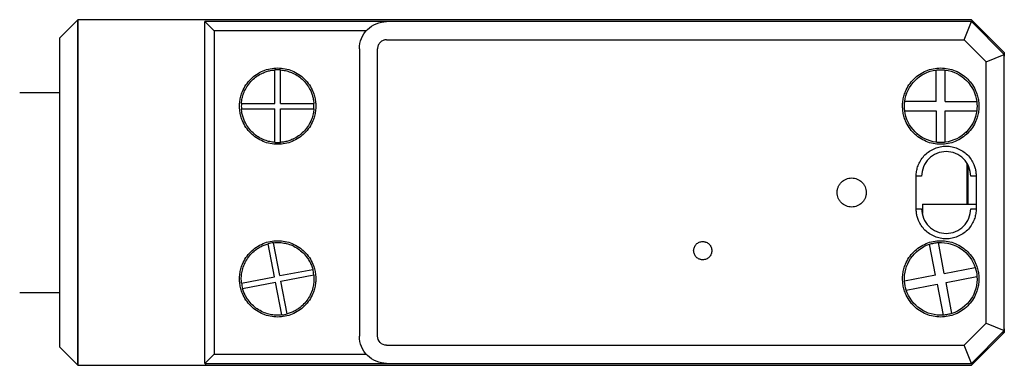
# Model space of a CAD drawing. Units: millimetres. Extents: x 12016 to 37473, y -9451 to -5016.
# Drawn here: x 12136 to 12190, y -7486 to -7467 of the extents above; entities that cross this region are included whole.
import ezdxf

# ---------------------------------------------------------------- set-up
doc = ezdxf.new("R2010")
doc.units = ezdxf.units.MM
doc.header["$LTSCALE"] = 10

msp = doc.modelspace()

# ---------------------------------------------------------------- linework, layer by layer
at = {"color": 7, "linetype": 'Continuous', "lineweight": 25}
for p, q in [((12138.97402, -7466.91938), (12137.96402, -7467.92938)), ((12146.01902, -7466.92438), (12138.96902, -7466.92438)), ((12155.96902, -7467.02438), (12145.96902, -7467.02438)), ((12145.96902, -7467.02438), (12146.46902, -7467.52438)), ((12145.96902, -7485.82438), (12145.96902, -7467.02438)), ((12188.16902, -7466.92438), (12146.01902, -7466.92438)), ((12188.16902, -7467.02438), (12155.96902, -7467.02438)), ((12187.75481, -7468.02438), (12188.16902, -7467.02438)), ((12188.16902, -7466.92438), (12189.96902, -7468.72438)), ((12189.96902, -7468.82438), (12188.16902, -7467.02438)), ((12154.85099, -7467.52438), (12146.46902, -7467.52438)), ((12146.46902, -7467.52438), (12146.46902, -7485.32438)), ((12155.96902, -7468.02438), (12187.75481, -7468.02438)), ((12188.96902, -7469.23859), (12187.75481, -7468.02438)), ((12154.46902, -7468.52438), (12154.46902, -7484.32438)), ((12155.46902, -7484.32438), (12155.46902, -7468.52438)), ((12189.96902, -7468.72438), (12189.96902, -7468.92438)), ((12188.96902, -7469.23859), (12189.96902, -7468.82438)), ((12188.96902, -7483.61017), (12188.96902, -7469.23859)), ((12189.96902, -7484.02438), (12189.96902, -7468.82438)), ((12149.81902, -7471.52438), (12149.81902, -7469.68001)), ((12150.11902, -7471.52438), (12150.11902, -7469.68001)), ((12186.21902, -7471.42438), (12186.21902, -7469.69007)), ((12186.71902, -7471.42438), (12186.71902, -7469.69007)), ((12135.76902, -7470.92438), (12137.96902, -7470.92438)), ((12186.21902, -7471.42438), (12184.48471, -7471.42438)), ((12186.71902, -7471.42438), (12188.45334, -7471.42438)), ((12147.97465, -7471.52438), (12149.81902, -7471.52438)), ((12147.97465, -7471.82438), (12149.81902, -7471.82438)), ((12149.81902, -7473.66875), (12149.81902, -7471.82438)), ((12150.11902, -7471.52438), (12151.96339, -7471.52438)), ((12150.11902, -7473.66875), (12150.11902, -7471.82438)), ((12150.11902, -7471.82438), (12151.96339, -7471.82438)), ((12184.48471, -7471.92438), (12186.21902, -7471.92438)), ((12186.21902, -7471.92438), (12186.21902, -7473.65869)), ((12186.71902, -7473.65869), (12186.71902, -7471.92438)), ((12186.71902, -7471.92438), (12188.45334, -7471.92438)), ((12187.89902, -7474.8323), (12187.89902, -7477.07438)), ((12187.96902, -7474.96721), (12187.96902, -7477.07438)), ((12185.11902, -7477.32438), (12185.11902, -7475.52438)), ((12185.41902, -7475.52438), (12185.11902, -7475.52438)), ((12188.41902, -7475.52438), (12188.11902, -7475.52438)), ((12188.41902, -7475.52438), (12188.41902, -7477.32438)), ((12185.11902, -7477.32438), (12185.41902, -7477.32438)), ((12185.46902, -7477.07438), (12188.41902, -7477.07438)), ((12188.11902, -7477.32438), (12188.41902, -7477.32438)), ((12149.79344, -7481.05533), (12149.44586, -7479.24402)), ((12150.08807, -7480.9988), (12149.74049, -7479.18748)), ((12186.17639, -7480.97597), (12185.84955, -7479.27273)), ((12186.66743, -7480.88174), (12186.34059, -7479.17851)), ((12150.08807, -7480.9988), (12151.89939, -7480.65122)), ((12186.66743, -7480.88174), (12188.37067, -7480.5549)), ((12147.98212, -7481.40291), (12149.79344, -7481.05533)), ((12150.1446, -7481.29342), (12151.95592, -7480.94584)), ((12186.17639, -7480.97597), (12184.47315, -7481.30281)), ((12186.76166, -7481.37279), (12188.46489, -7481.04595)), ((12148.03866, -7481.69754), (12149.84998, -7481.34996)), ((12150.19756, -7483.16128), (12149.84998, -7481.34996)), ((12150.49218, -7483.10474), (12150.1446, -7481.29342)), ((12184.56738, -7481.79385), (12186.27061, -7481.46701)), ((12186.27061, -7481.46701), (12186.59745, -7483.17025)), ((12187.0885, -7483.07602), (12186.76166, -7481.37279)), ((12135.76902, -7481.92438), (12137.96902, -7481.92438)), ((12187.75481, -7484.82438), (12188.96902, -7483.61017)), ((12188.96902, -7483.61017), (12189.96902, -7484.02438)), ((12189.96902, -7483.92438), (12189.96902, -7484.12438)), ((12188.16902, -7485.82438), (12189.96902, -7484.02438)), ((12189.96902, -7484.12438), (12188.16902, -7485.92438)), ((12137.96402, -7484.91938), (12138.97402, -7485.92938)), ((12155.96902, -7484.82438), (12187.75481, -7484.82438)), ((12188.16902, -7485.82438), (12187.75481, -7484.82438)), ((12146.46902, -7485.32438), (12145.96902, -7485.82438)), ((12146.46902, -7485.32438), (12154.85099, -7485.32438)), ((12138.96902, -7485.92438), (12146.01902, -7485.92438)), ((12145.96902, -7485.82438), (12155.96902, -7485.82438)), ((12146.01902, -7485.92438), (12146.01902, -7485.84328)), ((12146.01902, -7485.92438), (12188.16902, -7485.92438)), ((12155.96902, -7485.82438), (12188.16902, -7485.82438))]:
    msp.add_line(p, q, dxfattribs=at)
at = {"color": 144, "linetype": 'Continuous', "lineweight": 18}
msp.add_line((12187.89902, -7473.06996), (12187.89902, -7473.20438), dxfattribs=at)
at = {"color": 7, "linetype": 'Continuous', "lineweight": 25}
for points, knots in [([(12138.96902, -7476.42438), (12138.96902, -7475.18083), (12138.96902, -7473.93777), (12138.96902, -7471.64), (12138.96902, -7470.58618), (12138.96902, -7468.82754), (12138.96902, -7468.12341), (12138.96902, -7467.17164), (12138.96902, -7466.92438), (12138.96902, -7466.92438), (12138.96902, -7467.17164), (12138.96902, -7468.12341), (12138.96902, -7468.82754), (12138.96902, -7470.58618), (12138.96902, -7471.64), (12138.96902, -7473.93777), (12138.96902, -7475.18083), (12138.96902, -7476.42438)], [0, 0, 0, 0, 0.125, 0.125, 0.25, 0.25, 0.375, 0.375, 0.5, 0.5, 0.625, 0.625, 0.75, 0.75, 0.875, 0.875, 1, 1, 1, 1]), ([(12154.46902, -7468.52438), (12154.46902, -7468.32803), (12154.50806, -7468.13176), (12154.65834, -7467.76895), (12154.76952, -7467.60256), (12155.0472, -7467.32488), (12155.21359, -7467.2137), (12155.5764, -7467.06342), (12155.77267, -7467.02438), (12155.96902, -7467.02438)], [0, 0, 0, 0, 0.25, 0.25, 0.5, 0.5, 0.75, 0.75, 1, 1, 1, 1]), ([(12137.96902, -7467.92438), (12137.96902, -7467.92438), (12137.96902, -7468.14561), (12137.96902, -7468.99719), (12137.96902, -7469.62721), (12137.96902, -7471.20073), (12137.96902, -7472.14362), (12137.96902, -7474.19952), (12137.96902, -7475.31173), (12137.96902, -7476.42438)], [0, 0, 0, 0, 0.25, 0.25, 0.5, 0.5, 0.75, 0.75, 1, 1, 1, 1]), ([(12155.96902, -7468.02438), (12155.94718, -7468.02518), (12155.90365, -7468.02678), (12155.8393, -7468.04007), (12155.76702, -7468.06453), (12155.68941, -7468.10578), (12155.6134, -7468.16847), (12155.55044, -7468.24462), (12155.50447, -7468.33171), (12155.47441, -7468.42611), (12155.47082, -7468.49159), (12155.46902, -7468.52438)], [0, 0, 0, 0, 0.08346942, 0.16637514, 0.25016039, 0.37477677, 0.50010456, 0.62472094, 0.75004873, 0.87484699, 1, 1, 1, 1]), ([(12147.86902, -7471.67438), (12147.86987, -7471.62825), (12147.87155, -7471.53639), (12147.88537, -7471.39955), (12147.90748, -7471.26445), (12147.93867, -7471.13109), (12147.97875, -7470.99947), (12148.0596, -7470.78505), (12148.211, -7470.49973), (12148.47466, -7470.1803), (12148.79429, -7469.91644), (12149.16018, -7469.72215), (12149.55644, -7469.60071), (12149.96884, -7469.56122), (12150.38141, -7469.60067), (12150.77752, -7469.72201), (12151.14359, -7469.91633), (12151.46313, -7470.18003), (12151.72691, -7470.4996), (12151.90001, -7470.82538), (12152.00325, -7471.12909), (12152.05896, -7471.39937), (12152.06566, -7471.58243), (12152.06902, -7471.67438)], [0, 0, 0, 0, 0.02099575, 0.04181581, 0.06254983, 0.08328858, 0.10412276, 0.12514185, 0.18758129, 0.25010541, 0.31254485, 0.37506897, 0.43750841, 0.50003254, 0.56247197, 0.6249961, 0.68743554, 0.74995966, 0.8123991, 0.87492322, 0.91671786, 0.95816789, 1, 1, 1, 1]), ([(12147.97465, -7471.52438), (12147.97917, -7471.47701), (12147.98817, -7471.38263), (12148.01427, -7471.24299), (12148.04953, -7471.10579), (12148.09488, -7470.97111), (12148.17692, -7470.77441), (12148.31813, -7470.52596), (12148.5474, -7470.25302), (12148.82046, -7470.02362), (12149.0963, -7469.86667), (12149.35379, -7469.76647), (12149.5834, -7469.70564), (12149.74028, -7469.68858), (12149.81902, -7469.68001)], [0, 0, 0, 0, 0.05025542, 0.10014458, 0.14992155, 0.19984214, 0.25015996, 0.37500441, 0.5000449, 0.62488935, 0.74992983, 0.83344071, 0.91640233, 1, 1, 1, 1]), ([(12150.11902, -7469.68001), (12150.16639, -7469.68453), (12150.26077, -7469.69353), (12150.40041, -7469.71962), (12150.53761, -7469.75489), (12150.67229, -7469.80024), (12150.86899, -7469.88228), (12151.11744, -7470.02349), (12151.39038, -7470.25276), (12151.61978, -7470.52582), (12151.77673, -7470.80166), (12151.87693, -7471.05915), (12151.93776, -7471.28876), (12151.95482, -7471.44564), (12151.96339, -7471.52438)], [0, 0, 0, 0, 0.05025542, 0.10014458, 0.14992155, 0.19984214, 0.25015996, 0.37500441, 0.5000449, 0.62488935, 0.74992983, 0.83344071, 0.91640233, 1, 1, 1, 1]), ([(12184.36902, -7471.67438), (12184.36987, -7471.62825), (12184.37155, -7471.53639), (12184.38537, -7471.39955), (12184.40748, -7471.26445), (12184.43867, -7471.13109), (12184.47875, -7470.99947), (12184.5596, -7470.78505), (12184.711, -7470.49973), (12184.97466, -7470.1803), (12185.29429, -7469.91644), (12185.66018, -7469.72215), (12186.05644, -7469.60071), (12186.46884, -7469.56122), (12186.88141, -7469.60067), (12187.27752, -7469.72201), (12187.64359, -7469.91633), (12187.96313, -7470.18003), (12188.22691, -7470.4996), (12188.40001, -7470.82538), (12188.50325, -7471.12909), (12188.55896, -7471.39937), (12188.56566, -7471.58243), (12188.56902, -7471.67438)], [0, 0, 0, 0, 0.02099575, 0.04181581, 0.06254983, 0.08328858, 0.10412276, 0.12514185, 0.18758129, 0.25010541, 0.31254485, 0.37506897, 0.43750841, 0.50003254, 0.56247197, 0.6249961, 0.68743554, 0.74995966, 0.8123991, 0.87492322, 0.91671786, 0.95816789, 1, 1, 1, 1]), ([(12184.48471, -7471.42438), (12184.53971, -7470.98778), (12184.74365, -7470.57133), (12185.36597, -7469.949), (12185.78243, -7469.74507), (12186.21902, -7469.69007)], [0, 0, 0, 0, 0.5, 0.5, 1, 1, 1, 1]), ([(12186.71902, -7469.69007), (12187.15562, -7469.74507), (12187.57208, -7469.949), (12188.1944, -7470.57133), (12188.39833, -7470.98778), (12188.45334, -7471.42438)], [0, 0, 0, 0, 0.5, 0.5, 1, 1, 1, 1]), ([(12152.06902, -7471.67438), (12152.06818, -7471.7205), (12152.06649, -7471.81237), (12152.05268, -7471.9492), (12152.03057, -7472.08431), (12151.99937, -7472.21767), (12151.95929, -7472.34929), (12151.87845, -7472.56371), (12151.72704, -7472.84903), (12151.46339, -7473.16845), (12151.14375, -7473.43232), (12150.77786, -7473.62661), (12150.3816, -7473.74805), (12149.96921, -7473.78753), (12149.55663, -7473.74809), (12149.16052, -7473.62675), (12148.79445, -7473.43243), (12148.47491, -7473.16872), (12148.21114, -7472.84916), (12148.03803, -7472.52338), (12147.9348, -7472.21967), (12147.87908, -7471.94939), (12147.87239, -7471.76633), (12147.86902, -7471.67438)], [0, 0, 0, 0, 0.02099575, 0.04181581, 0.06254983, 0.08328858, 0.10412276, 0.12514185, 0.18758129, 0.25010541, 0.31254485, 0.37506897, 0.43750841, 0.50003254, 0.56247197, 0.6249961, 0.68743554, 0.74995966, 0.8123991, 0.87492322, 0.91671786, 0.95816789, 1, 1, 1, 1]), ([(12149.81902, -7473.66875), (12149.77166, -7473.66423), (12149.67727, -7473.65523), (12149.53763, -7473.62913), (12149.40044, -7473.59387), (12149.26576, -7473.54852), (12149.06906, -7473.46648), (12148.8206, -7473.32527), (12148.54766, -7473.096), (12148.31826, -7472.82294), (12148.16131, -7472.5471), (12148.06111, -7472.28961), (12148.00028, -7472.06), (12147.98322, -7471.90312), (12147.97465, -7471.82438)], [0, 0, 0, 0, 0.05025542, 0.10014458, 0.14992155, 0.19984214, 0.25015996, 0.37500441, 0.5000449, 0.62488935, 0.74992983, 0.83344071, 0.91640233, 1, 1, 1, 1]), ([(12151.96339, -7471.82438), (12151.95887, -7471.87174), (12151.94987, -7471.96613), (12151.92378, -7472.10577), (12151.88851, -7472.24296), (12151.84316, -7472.37764), (12151.76113, -7472.57434), (12151.61991, -7472.8228), (12151.39064, -7473.09574), (12151.11758, -7473.32514), (12150.84174, -7473.48209), (12150.58425, -7473.58229), (12150.35464, -7473.64312), (12150.19776, -7473.66018), (12150.11902, -7473.66875)], [0, 0, 0, 0, 0.05025542, 0.10014458, 0.14992155, 0.19984214, 0.25015996, 0.37500441, 0.5000449, 0.62488935, 0.74992983, 0.83344071, 0.91640233, 1, 1, 1, 1]), ([(12188.56902, -7471.67438), (12188.56818, -7471.7205), (12188.56649, -7471.81237), (12188.55268, -7471.9492), (12188.53057, -7472.08431), (12188.49937, -7472.21767), (12188.45929, -7472.34929), (12188.37845, -7472.56371), (12188.22704, -7472.84903), (12187.96339, -7473.16845), (12187.64375, -7473.43232), (12187.27786, -7473.62661), (12186.8816, -7473.74805), (12186.46921, -7473.78753), (12186.05663, -7473.74809), (12185.66052, -7473.62675), (12185.29445, -7473.43243), (12184.97491, -7473.16872), (12184.71114, -7472.84916), (12184.53803, -7472.52338), (12184.4348, -7472.21967), (12184.37908, -7471.94939), (12184.37239, -7471.76633), (12184.36902, -7471.67438)], [0, 0, 0, 0, 0.02099575, 0.04181581, 0.06254983, 0.08328858, 0.10412276, 0.12514185, 0.18758129, 0.25010541, 0.31254485, 0.37506897, 0.43750841, 0.50003254, 0.56247197, 0.6249961, 0.68743554, 0.74995966, 0.8123991, 0.87492322, 0.91671786, 0.95816789, 1, 1, 1, 1]), ([(12186.21902, -7473.65869), (12185.78243, -7473.60369), (12185.36597, -7473.39975), (12184.74365, -7472.77743), (12184.53971, -7472.36097), (12184.48471, -7471.92438)], [0, 0, 0, 0, 0.5, 0.5, 1, 1, 1, 1]), ([(12188.45334, -7471.92438), (12188.39833, -7472.36097), (12188.1944, -7472.77743), (12187.57208, -7473.39975), (12187.15562, -7473.60369), (12186.71902, -7473.65869)], [0, 0, 0, 0, 0.5, 0.5, 1, 1, 1, 1]), ([(12185.11902, -7475.52438), (12185.11998, -7475.48094), (12185.12188, -7475.39445), (12185.13753, -7475.2658), (12185.16257, -7475.13912), (12185.19794, -7475.0144), (12185.26534, -7474.83204), (12185.38771, -7474.60146), (12185.59485, -7474.35049), (12185.846, -7474.14315), (12186.13347, -7473.9905), (12186.44483, -7473.89507), (12186.76884, -7473.86404), (12187.09302, -7473.89503), (12187.40423, -7473.99036), (12187.69188, -7474.14304), (12187.94294, -7474.35022), (12188.15021, -7474.60132), (12188.28621, -7474.85728), (12188.36735, -7475.09591), (12188.41112, -7475.30828), (12188.41638, -7475.45212), (12188.41902, -7475.52438)], [0, 0, 0, 0, 0.02516551, 0.05010558, 0.07497584, 0.0999332, 0.12513297, 0.18756147, 0.25009776, 0.31252626, 0.37506255, 0.43749106, 0.50002734, 0.56245585, 0.62499214, 0.68742064, 0.74995693, 0.81238543, 0.87492172, 0.9167118, 0.95816223, 1, 1, 1, 1]), ([(12188.11902, -7475.52438), (12188.11902, -7475.34766), (12188.08388, -7475.17102), (12187.94863, -7474.84449), (12187.84857, -7474.69474), (12187.59866, -7474.44483), (12187.44891, -7474.34477), (12187.12238, -7474.20952), (12186.94574, -7474.17438), (12186.59231, -7474.17438), (12186.41566, -7474.20952), (12186.08914, -7474.34477), (12185.93938, -7474.44483), (12185.68947, -7474.69474), (12185.58941, -7474.84449), (12185.45416, -7475.17102), (12185.41902, -7475.34766), (12185.41902, -7475.52438)], [0, 0, 0, 0, 0.125, 0.125, 0.25, 0.25, 0.375, 0.375, 0.5, 0.5, 0.625, 0.625, 0.75, 0.75, 0.875, 0.875, 1, 1, 1, 1]), ([(12180.76902, -7476.42438), (12180.76975, -7476.3981), (12180.77119, -7476.34578), (12180.78306, -7476.26814), (12180.80211, -7476.19196), (12180.83748, -7476.0934), (12180.89932, -7475.97696), (12181.03257, -7475.815), (12181.25494, -7475.66585), (12181.56902, -7475.60364), (12181.88312, -7475.66586), (12182.10525, -7475.81489), (12182.23872, -7475.97682), (12182.31235, -7476.11619), (12182.36037, -7476.26719), (12182.36614, -7476.37195), (12182.36902, -7476.42438)], [0, 0, 0, 0, 0.03147048, 0.06266324, 0.09388401, 0.1254377, 0.18797057, 0.25072633, 0.37539988, 0.50007343, 0.62474698, 0.74942053, 0.8119534, 0.87470916, 0.93729895, 1, 1, 1, 1]), ([(12137.96902, -7476.42438), (12137.96902, -7477.53703), (12137.96902, -7478.64924), (12137.96902, -7480.70514), (12137.96902, -7481.64803), (12137.96902, -7483.22155), (12137.96902, -7483.85156), (12137.96902, -7484.70315), (12137.96902, -7484.92438), (12137.96902, -7484.92438)], [0, 0, 0, 0, 0.25, 0.25, 0.5, 0.5, 0.75, 0.75, 1, 1, 1, 1]), ([(12138.96902, -7476.42438), (12138.96902, -7477.66793), (12138.96902, -7478.91098), (12138.96902, -7481.20876), (12138.96902, -7482.26257), (12138.96902, -7484.02121), (12138.96902, -7484.72535), (12138.96902, -7485.67712), (12138.96902, -7485.92438), (12138.96902, -7485.92438), (12138.96902, -7485.67712), (12138.96902, -7484.72535), (12138.96902, -7484.02121), (12138.96902, -7482.26257), (12138.96902, -7481.20876), (12138.96902, -7478.91098), (12138.96902, -7477.66793), (12138.96902, -7476.42438)], [0, 0, 0, 0, 0.125, 0.125, 0.25, 0.25, 0.375, 0.375, 0.5, 0.5, 0.625, 0.625, 0.75, 0.75, 0.875, 0.875, 1, 1, 1, 1]), ([(12182.36902, -7476.42438), (12182.3683, -7476.45065), (12182.36686, -7476.50297), (12182.35498, -7476.58061), (12182.33594, -7476.6568), (12182.30057, -7476.75536), (12182.23872, -7476.8718), (12182.10547, -7477.03375), (12181.8831, -7477.1829), (12181.56903, -7477.24512), (12181.25492, -7477.1829), (12181.03279, -7477.03387), (12180.89932, -7476.87194), (12180.82569, -7476.73257), (12180.77767, -7476.58157), (12180.77191, -7476.47681), (12180.76902, -7476.42438)], [0, 0, 0, 0, 0.03147048, 0.06266324, 0.09388401, 0.1254377, 0.18797057, 0.25072633, 0.37539988, 0.50007343, 0.62474698, 0.74942053, 0.8119534, 0.87470916, 0.93729895, 1, 1, 1, 1]), ([(12188.41902, -7477.32438), (12188.41807, -7477.36782), (12188.41616, -7477.45431), (12188.40052, -7477.58296), (12188.37547, -7477.70964), (12188.34011, -7477.83436), (12188.2727, -7478.01672), (12188.15033, -7478.24729), (12187.94319, -7478.49827), (12187.69204, -7478.70561), (12187.40458, -7478.85826), (12187.09321, -7478.95369), (12186.76921, -7478.98471), (12186.44502, -7478.95373), (12186.13381, -7478.8584), (12185.84616, -7478.70571), (12185.59511, -7478.49853), (12185.38784, -7478.24744), (12185.25183, -7477.99147), (12185.1707, -7477.75284), (12185.12693, -7477.54048), (12185.12166, -7477.39663), (12185.11902, -7477.32438)], [0, 0, 0, 0, 0.02516551, 0.05010558, 0.07497584, 0.0999332, 0.12513297, 0.18756147, 0.25009776, 0.31252626, 0.37506255, 0.43749106, 0.50002734, 0.56245585, 0.62499214, 0.68742064, 0.74995693, 0.81238543, 0.87492172, 0.9167118, 0.95816223, 1, 1, 1, 1]), ([(12185.41902, -7477.32438), (12185.41902, -7477.50109), (12185.45416, -7477.67774), (12185.58941, -7478.00426), (12185.68947, -7478.15402), (12185.93938, -7478.40393), (12186.08914, -7478.50399), (12186.41566, -7478.63924), (12186.59231, -7478.67438), (12186.94574, -7478.67438), (12187.12238, -7478.63924), (12187.44891, -7478.50399), (12187.59866, -7478.40393), (12187.84857, -7478.15402), (12187.94863, -7478.00426), (12188.08388, -7477.67774), (12188.11902, -7477.50109), (12188.11902, -7477.32438)], [0, 0, 0, 0, 0.125, 0.125, 0.25, 0.25, 0.375, 0.375, 0.5, 0.5, 0.625, 0.625, 0.75, 0.75, 0.875, 0.875, 1, 1, 1, 1]), ([(12185.46902, -7477.07438), (12185.46902, -7477.09457), (12185.46902, -7477.13495), (12185.46902, -7477.34345), (12185.46902, -7477.52927), (12185.46902, -7477.57575)], [0, 0, 0, 0, 0.42853789, 0.85707578, 1, 1, 1, 1]), ([(12147.86902, -7481.17438), (12147.86987, -7481.12825), (12147.87155, -7481.03639), (12147.88537, -7480.89955), (12147.90748, -7480.76445), (12147.93867, -7480.63109), (12147.97875, -7480.49947), (12148.0596, -7480.28505), (12148.211, -7479.99973), (12148.47466, -7479.6803), (12148.79429, -7479.41644), (12149.16018, -7479.22215), (12149.55644, -7479.10071), (12149.96884, -7479.06122), (12150.38141, -7479.10067), (12150.77752, -7479.22201), (12151.14359, -7479.41633), (12151.46313, -7479.68003), (12151.72691, -7479.9996), (12151.90001, -7480.32538), (12152.00325, -7480.62909), (12152.05896, -7480.89937), (12152.06566, -7481.08243), (12152.06902, -7481.17438)], [0, 0, 0, 0, 0.02099575, 0.04181581, 0.06254983, 0.08328858, 0.10412276, 0.12514185, 0.18758129, 0.25010541, 0.31254485, 0.37506897, 0.43750841, 0.50003254, 0.56247197, 0.6249961, 0.68743554, 0.74995966, 0.8123991, 0.87492322, 0.91671786, 0.95816789, 1, 1, 1, 1]), ([(12147.98212, -7481.40291), (12147.97763, -7481.35555), (12147.96868, -7481.26116), (12147.96799, -7481.1191), (12147.97678, -7480.97772), (12147.99593, -7480.83691), (12148.03943, -7480.62827), (12148.13129, -7480.35765), (12148.30501, -7480.0464), (12148.52995, -7479.76965), (12148.77127, -7479.56353), (12149.00526, -7479.4166), (12149.21929, -7479.31359), (12149.37015, -7479.26726), (12149.44586, -7479.24402)], [0, 0, 0, 0, 0.05025542, 0.10014458, 0.14992155, 0.19984214, 0.25015996, 0.37500441, 0.5000449, 0.62488935, 0.74992983, 0.83344071, 0.91640233, 1, 1, 1, 1]), ([(12149.74049, -7479.18748), (12149.78785, -7479.18299), (12149.88224, -7479.17404), (12150.0243, -7479.17335), (12150.16568, -7479.18213), (12150.30649, -7479.20128), (12150.51513, -7479.24478), (12150.78575, -7479.33665), (12151.097, -7479.51037), (12151.37375, -7479.7353), (12151.57987, -7479.97662), (12151.7268, -7480.21062), (12151.82981, -7480.42465), (12151.87614, -7480.5755), (12151.89939, -7480.65122)], [0, 0, 0, 0, 0.05025542, 0.10014458, 0.14992155, 0.19984214, 0.25015996, 0.37500441, 0.5000449, 0.62488935, 0.74992983, 0.83344071, 0.91640233, 1, 1, 1, 1]), ([(12173.36902, -7480.12438), (12173.34718, -7480.12358), (12173.30365, -7480.12198), (12173.23931, -7480.10869), (12173.16702, -7480.08423), (12173.08942, -7480.04295), (12172.98818, -7479.9597), (12172.89495, -7479.82067), (12172.85606, -7479.62438), (12172.89495, -7479.42807), (12172.98807, -7479.28927), (12173.08927, -7479.20584), (12173.17635, -7479.15982), (12173.27076, -7479.12977), (12173.33624, -7479.12618), (12173.36902, -7479.12438)], [0, 0, 0, 0, 0.04184206, 0.08340155, 0.12540194, 0.1878704, 0.25069548, 0.37537395, 0.50005242, 0.62473088, 0.74940935, 0.81187781, 0.8747029, 0.93726253, 1, 1, 1, 1]), ([(12173.36902, -7479.12438), (12173.39086, -7479.12518), (12173.4344, -7479.12678), (12173.49874, -7479.14007), (12173.57102, -7479.16453), (12173.64863, -7479.20581), (12173.74986, -7479.28906), (12173.8431, -7479.42808), (12173.88198, -7479.62437), (12173.8431, -7479.82069), (12173.74997, -7479.95949), (12173.64878, -7480.04292), (12173.56169, -7480.08894), (12173.46729, -7480.11899), (12173.40181, -7480.12258), (12173.36902, -7480.12438)], [0, 0, 0, 0, 0.04184206, 0.08340155, 0.12540194, 0.1878704, 0.25069548, 0.37537395, 0.50005242, 0.62473088, 0.74940935, 0.81187781, 0.8747029, 0.93726253, 1, 1, 1, 1]), ([(12184.36902, -7481.17438), (12184.36987, -7481.12825), (12184.37155, -7481.03639), (12184.38537, -7480.89955), (12184.40748, -7480.76445), (12184.43867, -7480.63109), (12184.47875, -7480.49947), (12184.5596, -7480.28505), (12184.711, -7479.99973), (12184.97466, -7479.6803), (12185.29429, -7479.41644), (12185.66018, -7479.22215), (12186.05644, -7479.10071), (12186.46884, -7479.06122), (12186.88141, -7479.10067), (12187.27752, -7479.22201), (12187.64359, -7479.41633), (12187.96313, -7479.68003), (12188.22691, -7479.9996), (12188.40001, -7480.32538), (12188.50325, -7480.62909), (12188.55896, -7480.89937), (12188.56566, -7481.08243), (12188.56902, -7481.17438)], [0, 0, 0, 0, 0.02099575, 0.04181581, 0.06254983, 0.08328858, 0.10412276, 0.12514185, 0.18758129, 0.25010541, 0.31254485, 0.37506897, 0.43750841, 0.50003254, 0.56247197, 0.6249961, 0.68743554, 0.74995966, 0.8123991, 0.87492322, 0.91671786, 0.95816789, 1, 1, 1, 1]), ([(12184.47315, -7481.30281), (12184.44489, -7480.86367), (12184.56669, -7480.41624), (12185.06058, -7479.6878), (12185.43114, -7479.40903), (12185.84955, -7479.27273)], [0, 0, 0, 0, 0.5, 0.5, 1, 1, 1, 1]), ([(12186.34059, -7479.17851), (12186.77973, -7479.15025), (12187.22716, -7479.27204), (12187.9556, -7479.76593), (12188.23437, -7480.1365), (12188.37067, -7480.5549)], [0, 0, 0, 0, 0.5, 0.5, 1, 1, 1, 1]), ([(12152.06902, -7481.17438), (12152.06818, -7481.2205), (12152.06649, -7481.31237), (12152.05268, -7481.4492), (12152.03057, -7481.58431), (12151.99937, -7481.71767), (12151.95929, -7481.84929), (12151.87845, -7482.06371), (12151.72704, -7482.34903), (12151.46339, -7482.66845), (12151.14375, -7482.93232), (12150.77786, -7483.12661), (12150.3816, -7483.24805), (12149.96921, -7483.28753), (12149.55663, -7483.24809), (12149.16052, -7483.12675), (12148.79445, -7482.93243), (12148.47491, -7482.66872), (12148.21114, -7482.34916), (12148.03803, -7482.02338), (12147.9348, -7481.71967), (12147.87908, -7481.44939), (12147.87239, -7481.26633), (12147.86902, -7481.17438)], [0, 0, 0, 0, 0.02099575, 0.04181581, 0.06254983, 0.08328858, 0.10412276, 0.12514185, 0.18758129, 0.25010541, 0.31254485, 0.37506897, 0.43750841, 0.50003254, 0.56247197, 0.6249961, 0.68743554, 0.74995966, 0.8123991, 0.87492322, 0.91671786, 0.95816789, 1, 1, 1, 1]), ([(12151.95592, -7480.94584), (12151.96041, -7480.99321), (12151.96936, -7481.0876), (12151.97005, -7481.22966), (12151.96127, -7481.37104), (12151.94212, -7481.51185), (12151.89862, -7481.72049), (12151.80675, -7481.9911), (12151.63303, -7482.30236), (12151.4081, -7482.57911), (12151.16678, -7482.78523), (12150.93278, -7482.93216), (12150.71875, -7483.03517), (12150.5679, -7483.08149), (12150.49218, -7483.10474)], [0, 0, 0, 0, 0.05025542, 0.10014458, 0.14992155, 0.19984214, 0.25015996, 0.37500441, 0.5000449, 0.62488935, 0.74992983, 0.83344071, 0.91640233, 1, 1, 1, 1]), ([(12188.56902, -7481.17438), (12188.56818, -7481.2205), (12188.56649, -7481.31237), (12188.55268, -7481.4492), (12188.53057, -7481.58431), (12188.49937, -7481.71767), (12188.45929, -7481.84929), (12188.37845, -7482.06371), (12188.22704, -7482.34903), (12187.96339, -7482.66845), (12187.64375, -7482.93232), (12187.27786, -7483.12661), (12186.8816, -7483.24805), (12186.46921, -7483.28753), (12186.05663, -7483.24809), (12185.66052, -7483.12675), (12185.29445, -7482.93243), (12184.97491, -7482.66872), (12184.71114, -7482.34916), (12184.53803, -7482.02338), (12184.4348, -7481.71967), (12184.37908, -7481.44939), (12184.37239, -7481.26633), (12184.36902, -7481.17438)], [0, 0, 0, 0, 0.02099575, 0.04181581, 0.06254983, 0.08328858, 0.10412276, 0.12514185, 0.18758129, 0.25010541, 0.31254485, 0.37506897, 0.43750841, 0.50003254, 0.56247197, 0.6249961, 0.68743554, 0.74995966, 0.8123991, 0.87492322, 0.91671786, 0.95816789, 1, 1, 1, 1]), ([(12188.46489, -7481.04595), (12188.49315, -7481.48508), (12188.37136, -7481.93251), (12187.87747, -7482.66096), (12187.5069, -7482.93972), (12187.0885, -7483.07602)], [0, 0, 0, 0, 0.5, 0.5, 1, 1, 1, 1]), ([(12150.19756, -7483.16128), (12150.15019, -7483.16577), (12150.0558, -7483.17472), (12149.91374, -7483.17541), (12149.77236, -7483.16662), (12149.63155, -7483.14747), (12149.42291, -7483.10397), (12149.1523, -7483.01211), (12148.84104, -7482.83839), (12148.56429, -7482.61345), (12148.35817, -7482.37213), (12148.21124, -7482.13814), (12148.10823, -7481.92411), (12148.06191, -7481.77326), (12148.03866, -7481.69754)], [0, 0, 0, 0, 0.05025542, 0.10014458, 0.14992155, 0.19984214, 0.25015996, 0.37500441, 0.5000449, 0.62488935, 0.74992983, 0.83344071, 0.91640233, 1, 1, 1, 1]), ([(12186.59745, -7483.17025), (12186.15832, -7483.19851), (12185.71089, -7483.07671), (12184.98244, -7482.58282), (12184.70368, -7482.21226), (12184.56738, -7481.79385)], [0, 0, 0, 0, 0.5, 0.5, 1, 1, 1, 1]), ([(12155.96902, -7485.82438), (12155.77267, -7485.82438), (12155.5764, -7485.78534), (12155.21359, -7485.63506), (12155.0472, -7485.52388), (12154.76952, -7485.2462), (12154.65834, -7485.07981), (12154.50806, -7484.717), (12154.46902, -7484.52073), (12154.46902, -7484.32438)], [0, 0, 0, 0, 0.25, 0.25, 0.5, 0.5, 0.75, 0.75, 1, 1, 1, 1]), ([(12155.96902, -7484.82438), (12155.83812, -7484.82438), (12155.70803, -7484.77049), (12155.52291, -7484.58537), (12155.46902, -7484.45528), (12155.46902, -7484.32438)], [0, 0, 0, 0, 0.5, 0.5, 1, 1, 1, 1]), ([(12189.86902, -7484.12438), (12189.89193, -7484.12438), (12189.95719, -7484.12438), (12189.96436, -7484.12438), (12189.96902, -7484.12438)], [0, 0, 0, 0, 0.35106534, 1, 1, 1, 1])]:
    msp.add_open_spline(points, degree=3, knots=knots, dxfattribs=at)
for points in [[(12150.11902, -7469.68001), (12150.06902, -7469.67719), (12149.96902, -7469.67155), (12149.86902, -7469.67719), (12149.81902, -7469.68001)], [(12186.21902, -7469.69007), (12186.30192, -7469.67962), (12186.38547, -7469.67438), (12186.46902, -7469.67438)], [(12186.46902, -7469.67438), (12186.55257, -7469.67438), (12186.63613, -7469.67962), (12186.71902, -7469.69007)], [(12184.48471, -7471.92438), (12184.46382, -7471.75859), (12184.46382, -7471.59017), (12184.48471, -7471.42438)], [(12188.45334, -7471.42438), (12188.47422, -7471.59017), (12188.47422, -7471.75859), (12188.45334, -7471.92438)], [(12147.97465, -7471.52438), (12147.97183, -7471.57438), (12147.96619, -7471.67438), (12147.97183, -7471.77438), (12147.97465, -7471.82438)], [(12151.96339, -7471.82438), (12151.96621, -7471.77438), (12151.97185, -7471.67438), (12151.96621, -7471.57438), (12151.96339, -7471.52438)], [(12149.81902, -7473.66875), (12149.86902, -7473.67157), (12149.96902, -7473.67721), (12150.06902, -7473.67157), (12150.11902, -7473.66875)], [(12186.46902, -7473.67438), (12186.38547, -7473.67438), (12186.30192, -7473.66914), (12186.21902, -7473.65869)], [(12186.71902, -7473.65869), (12186.63613, -7473.66914), (12186.55257, -7473.67438), (12186.46902, -7473.67438)], [(12149.74049, -7479.18748), (12149.69085, -7479.19413), (12149.59158, -7479.20744), (12149.49443, -7479.23182), (12149.44586, -7479.24402)], [(12185.84955, -7479.27273), (12185.92899, -7479.24685), (12186.01006, -7479.22596), (12186.09211, -7479.21021)], [(12186.09211, -7479.21021), (12186.17417, -7479.19447), (12186.25721, -7479.18387), (12186.34059, -7479.17851)], [(12151.95592, -7480.94584), (12151.94927, -7480.89621), (12151.93596, -7480.79694), (12151.91158, -7480.69979), (12151.89939, -7480.65122)], [(12188.37067, -7480.5549), (12188.42242, -7480.71379), (12188.45416, -7480.87919), (12188.46489, -7481.04595)], [(12147.98212, -7481.40291), (12147.98877, -7481.45255), (12148.00208, -7481.55182), (12148.02647, -7481.64897), (12148.03866, -7481.69754)], [(12184.56738, -7481.79385), (12184.51562, -7481.63497), (12184.48388, -7481.46957), (12184.47315, -7481.30281)], [(12150.19756, -7483.16128), (12150.24719, -7483.15463), (12150.34646, -7483.14132), (12150.44361, -7483.11693), (12150.49218, -7483.10474)], [(12186.84593, -7483.13854), (12186.76388, -7483.15429), (12186.68083, -7483.16489), (12186.59745, -7483.17025)], [(12187.0885, -7483.07602), (12187.00905, -7483.1019), (12186.92799, -7483.1228), (12186.84593, -7483.13854)]]:
    msp.add_open_spline(points, degree=3, dxfattribs=at)

doc.saveas('drawing.dxf')
